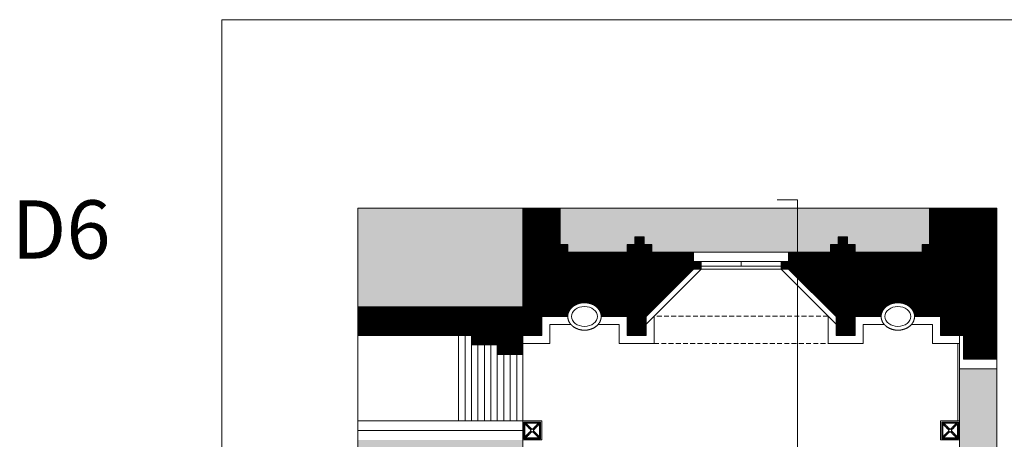
# Model space of a CAD drawing. Units: millimetres. Extents: x 86 to 31681, y -689 to 11039.
# Drawn here: x 86 to 1382, y 1996 to 2548 of the extents above; entities that cross this region are included whole.
import ezdxf

# ---------------------------------------------------------------- set-up
doc = ezdxf.new("R2010")
doc.units = ezdxf.units.MM
doc.linetypes.add('DASHED', pattern=[19.05, 12.7, -6.35])
for name, color, linetype, lineweight in [('!_poly', 7, 'Continuous', 0), ('hatch', 7, 'Continuous', 0), ('linhas 1 (up)', 7, 'Continuous', 0), ('linhas 2º', 250, 'Continuous', 0), ('tracejado', 7, 'Continuous', 0)]:
    doc.layers.add(name, color=color, linetype=linetype, lineweight=lineweight)
doc.styles.get("Standard").update_dxf_attribs({"font": 'txt.shx'})
pattern_1 = [(45, (-2702.7022, -6818.3968), (-0.67351921, 0.67351921), [])]

msp = doc.modelspace()

# ---------------------------------------------------------------- hatches: boundary and pattern name
at = {"layer": '!_poly', "lineweight": 0, "ltscale": 0.005}
h = msp.add_hatch(dxfattribs=at)
h.set_pattern_fill('ANSI31', color=256, scale=0.3, style=0)
h.set_pattern_definition(pattern_1)
h.paths.add_polyline_path([(1328, 2299.9), (1371.9, 2299.9), (1371.9, 2101.1), (1328, 2101.1), (1328, 2132.5)])
h.paths.add_polyline_path([(531, 2170), (748.1, 2170), (748.1, 2132.5), (748.1, 2107.5), (714.6, 2107.5), (714.6, 2120), (680.6, 2120), (680.6, 2132.5), (531, 2132.5)])
h = msp.add_hatch(color=253, dxfattribs=at)
h.paths.add_polyline_path([(797.5, 2299.9), (1283.6, 2299.9), (1283.6, 2252.3), (1273.6, 2252.3), (1273.6, 2242.3), (1185.5, 2242.3), (1185.5, 2252.3), (1175.5, 2252.3), (1175.5, 2262.3), (1163, 2262.3), (1163, 2252.3), (1153, 2252.3), (1153, 2242.3), (1098, 2242.3), (973, 2242.3), (918, 2242.3), (918, 2252.3), (908, 2252.3), (908, 2262.3), (895.5, 2262.3), (895.5, 2252.3), (885.5, 2252.3), (885.5, 2242.3), (807.5, 2242.3), (807.5, 2252.3), (797.5, 2252.3)])
h.paths.add_polyline_path([(531, 2299.9), (748.1, 2299.9), (748.1, 2170), (531, 2170)])
h = msp.add_hatch(dxfattribs=at)
h.set_pattern_fill('ANSI31', color=256, scale=0.3, style=0)
h.set_pattern_definition(pattern_1)
h.paths.add_polyline_path([(807.5, 2242.3), (885.5, 2242.3), (885.5, 2252.3), (895.5, 2252.3), (895.5, 2262.3), (908, 2262.3), (908, 2252.3), (918, 2252.3), (918, 2242.3), (973, 2242.3), (973, 2229.8), (983, 2229.8), (983, 2219.8), (973, 2219.8), (910.5, 2157.5), (910.5, 2132.5), (885.5, 2132.5), (885.5, 2157.5), (851.3, 2157.5), (851.3, 2158.1), (851.2, 2158.7), (851.2, 2159.4), (851.1, 2160), (851, 2160.6), (850.8, 2161.2), (850.6, 2161.8), (850.5, 2162.4), (850.2, 2163), (850, 2163.6), (849.8, 2164.1), (849.5, 2164.7), (849.2, 2165.2), (848.9, 2165.8), (848.5, 2166.3), (848.2, 2166.8), (847.8, 2167.3), (847.4, 2167.8), (847, 2168.3), (846.5, 2168.7), (846.1, 2169.2), (845.6, 2169.6), (845.2, 2170.1), (844.7, 2170.5), (844.2, 2170.8), (843.6, 2171.2), (843.1, 2171.6), (842.6, 2171.9), (842, 2172.3), (841.5, 2172.6), (840.9, 2172.9), (840.3, 2173.2), (839.7, 2173.4), (839.1, 2173.7), (838.5, 2173.9), (837.9, 2174.1), (837.3, 2174.3), (836.6, 2174.5), (836, 2174.7), (835.4, 2174.9), (834.7, 2175), (834.1, 2175.1), (833.4, 2175.3), (832.8, 2175.3), (832.1, 2175.4), (831.5, 2175.5), (830.8, 2175.5), (830.1, 2175.6), (829.5, 2175.6), (828.8, 2175.6), (828.1, 2175.5), (827.5, 2175.5), (826.8, 2175.5), (826.2, 2175.4), (825.5, 2175.3), (824.8, 2175.2), (824.2, 2175.1), (823.5, 2174.9), (822.9, 2174.8), (822.3, 2174.6), (821.6, 2174.4), (821, 2174.2), (820.4, 2174), (819.8, 2173.8), (819.2, 2173.6), (818.6, 2173.3), (818, 2173), (817.4, 2172.7), (816.9, 2172.4), (816.3, 2172.1), (815.8, 2171.8), (815.2, 2171.4), (814.7, 2171), (814.2, 2170.7), (813.7, 2170.3), (813.2, 2169.8), (812.7, 2169.4), (812.3, 2169), (811.8, 2168.5), (811.4, 2168.1), (811, 2167.6), (810.6, 2167.1), (810.3, 2166.6), (809.9, 2166), (809.6, 2165.5), (809.3, 2165), (809, 2164.4), (808.7, 2163.9), (808.5, 2163.3), (808.2, 2162.7), (808, 2162.1), (807.9, 2161.5), (807.7, 2160.9), (807.6, 2160.3), (807.5, 2159.7), (807.4, 2159.1), (807.4, 2158.4), (807.3, 2157.8), (807.3, 2157.5), (773.1, 2157.5), (773.1, 2132.5), (748.1, 2132.5), (748.1, 2170), (748.1, 2299.9), (797.5, 2299.9), (797.5, 2252.3), (807.5, 2252.3)])
h = msp.add_hatch(dxfattribs=at)
h.set_pattern_fill('ANSI31', color=256, scale=0.3, style=0)
h.set_pattern_definition(pattern_1)
h.paths.add_polyline_path([(1273.6, 2242.3), (1185.5, 2242.3), (1185.5, 2252.3), (1175.5, 2252.3), (1175.5, 2262.3), (1163, 2262.3), (1163, 2252.3), (1153, 2252.3), (1153, 2242.3), (1098, 2242.3), (1098, 2229.8), (1088, 2229.8), (1088, 2219.8), (1098, 2219.8), (1160.5, 2157.5), (1160.5, 2132.5), (1185.5, 2132.5), (1185.5, 2157.5), (1219.8, 2157.5), (1219.8, 2158.1), (1219.8, 2158.7), (1219.9, 2159.4), (1220, 2160), (1220.1, 2160.6), (1220.2, 2161.2), (1220.4, 2161.8), (1220.6, 2162.4), (1220.8, 2163), (1221, 2163.6), (1221.3, 2164.1), (1221.6, 2164.7), (1221.9, 2165.2), (1222.2, 2165.8), (1222.5, 2166.3), (1222.9, 2166.8), (1223.3, 2167.3), (1223.7, 2167.8), (1224.1, 2168.3), (1224.5, 2168.7), (1225, 2169.2), (1225.4, 2169.6), (1225.9, 2170.1), (1226.4, 2170.5), (1226.9, 2170.8), (1227.4, 2171.2), (1227.9, 2171.6), (1228.5, 2171.9), (1229, 2172.3), (1229.6, 2172.6), (1230.2, 2172.9), (1230.8, 2173.2), (1231.3, 2173.4), (1231.9, 2173.7), (1232.5, 2173.9), (1233.2, 2174.1), (1233.8, 2174.3), (1234.4, 2174.5), (1235, 2174.7), (1235.7, 2174.9), (1236.3, 2175), (1237, 2175.1), (1237.6, 2175.3), (1238.3, 2175.3), (1238.9, 2175.4), (1239.6, 2175.5), (1240.3, 2175.5), (1240.9, 2175.6), (1241.6, 2175.6), (1242.3, 2175.6), (1242.9, 2175.5), (1243.6, 2175.5), (1244.2, 2175.5), (1244.9, 2175.4), (1245.6, 2175.3), (1246.2, 2175.2), (1246.9, 2175.1), (1247.5, 2174.9), (1248.2, 2174.8), (1248.8, 2174.6), (1249.4, 2174.4), (1250, 2174.2), (1250.7, 2174), (1251.3, 2173.8), (1251.9, 2173.6), (1252.5, 2173.3), (1253.1, 2173), (1253.6, 2172.7), (1254.2, 2172.4), (1254.8, 2172.1), (1255.3, 2171.8), (1255.8, 2171.4), (1256.4, 2171), (1256.9, 2170.7), (1257.4, 2170.3), (1257.9, 2169.8), (1258.3, 2169.4), (1258.8, 2169), (1259.2, 2168.5), (1259.6, 2168.1), (1260, 2167.6), (1260.4, 2167.1), (1260.8, 2166.6), (1261.1, 2166), (1261.5, 2165.5), (1261.8, 2165), (1262.1, 2164.4), (1262.3, 2163.9), (1262.6, 2163.3), (1262.8, 2162.7), (1263, 2162.1), (1263.2, 2161.5), (1263.3, 2160.9), (1263.5, 2160.3), (1263.6, 2159.7), (1263.6, 2159.1), (1263.7, 2158.4), (1263.7, 2157.8), (1263.7, 2157.5), (1298, 2157.5), (1298, 2132.5), (1328, 2132.5), (1328, 2170), (1328, 2299.9), (1283.6, 2299.9), (1283.6, 2252.3), (1273.6, 2252.3)])
at = {"layer": 'hatch', "lineweight": 0, "true_color": 0xa75f02}
h = msp.add_hatch(color=34, dxfattribs=at)
h.paths.add_polyline_path([(1211.5, 1582.6), (1323, 1582.6), (1323, 1745), (1253.5, 1745), (1253.5, 1857.5), (1323, 1857.5), (1323, 2088.6), (1371.9, 2088.6), (1371.9, 1349.5), (531, 1349.5), (531, 1995), (748.1, 1995), (748.1, 1933.5), (663.6, 1933.5), (663.6, 1669), (748.1, 1669), (748.1, 1582.6), (851, 1582.6), (851, 1497.6), (1105.3, 1497.6), (1105.3, 1506.1), (1211.5, 1506.1)])
h.paths.add_polyline_path([(1099.9, 1453, 1), (1018.4, 1453, 1)], flags=16)
h.paths.add_polyline_path([(875.6, 1476.6), (881.5, 1440.3), (883.2, 1440.5), (892.1, 1441.3), (893.9, 1441.4), (893, 1478.3), (890.7, 1488.8), (888.9, 1488.7), (875.8, 1487.5)], flags=16)
h.paths.add_polyline_path([(926.4, 1461.7), (925.8, 1424.9), (927.6, 1424.7), (936.5, 1424), (938.3, 1423.8), (943.8, 1460.2), (943.5, 1471), (941.7, 1471.2), (928.5, 1472.3)], flags=16)
h.paths.add_polyline_path([(981.6, 1465.9), (982.2, 1429.1), (984, 1429), (992.9, 1428.5), (994.7, 1428.4), (999.1, 1465), (998.4, 1475.8), (996.6, 1475.9), (983.4, 1476.6)], flags=16)
h.paths.add_polyline_path([(1175.4, 1447.6), (1183.5, 1483.6), (1183.9, 1494.4), (1182.1, 1494.7), (1169.1, 1496.7), (1166.2, 1486.2), (1163.1, 1449.5), (1164.9, 1449.3), (1173.7, 1447.9)], flags=16)
h.paths.add_polyline_path([(1144.7, 1482.1), (1142.9, 1482.3), (1134.1, 1483.5), (1132.3, 1483.7), (1125.1, 1447.6), (1125, 1436.8), (1126.7, 1436.5), (1139.9, 1434.8), (1142.5, 1445.3)], flags=16)

# ---------------------------------------------------------------- linework, layer by layer
at = {"layer": '!_poly', "lineweight": 0, "ltscale": 0.005}
msp.add_line((1109.5, 2310.9), (1109.5, 1361.5), dxfattribs=at)
at = {"layer": '!_poly', "color": 5, "lineweight": 0, "ltscale": 0.005}
msp.add_lwpolyline([(351.9, 2548.1), (1926.9, 2548.1), (2451.9, 2548.1), (2451.9, 1063.1), (351.9, 1063.1), (351.9, 2548.1)], dxfattribs=at)
at = {"layer": '!_poly', "lineweight": 0}
msp.add_lwpolyline([(1371.9, 2299.9), (1371.9, 1349.5), (531, 1349.5), (531, 2299.9), (1371.9, 2299.9)], dxfattribs=at)
at = {"layer": 'linhas 1 (up)', "lineweight": 0, "ltscale": 0.005}
msp.add_line((1109.5, 2310.9), (1083, 2310.9), dxfattribs=at)
at = {"layer": 'linhas 1 (up)', "lineweight": 0}
for p, q in [((748.1, 2132.5), (748.1, 2299.9)), ((1328, 2101.1), (1328, 2299.9)), ((1163.6, 2262.3), (1163.6, 2262.3)), ((1163.6, 2262.3), (1163.6, 2262.3)), ((1164.6, 2262.3), (1164.6, 2262.3)), ((1165.7, 2262.3), (1165.7, 2262.3)), ((1167.8, 2262.3), (1167.8, 2262.3)), ((1168.9, 2262.3), (1168.9, 2262.3)), ((1169.9, 2262.3), (1169.9, 2262.3)), ((1171, 2262.3), (1171, 2262.3)), ((1172.1, 2262.3), (1172.1, 2262.3)), ((973, 2242.3), (1098, 2242.3)), ((983, 2229.8), (1088, 2229.8)), ((1035.5, 2223.6), (1035.5, 2229.8)), ((983, 2223.6), (1088, 2223.6)), ((983, 2219.8), (1088, 2219.8)), ((748.1, 2170), (531, 2170)), ((746.7, 2170), (746.7, 2170)), ((1196, 2147.1), (1223.7, 2147.1)), ((1259.8, 2147.1), (1287.5, 2147.1)), ((531, 2132.5), (680.6, 2132.5)), ((663.6, 2020), (663.6, 2132.5)), ((672.1, 2020), (672.1, 2132.5)), ((748.1, 2132.5), (773.1, 2132.5)), ((1323, 2088.6), (1323, 2132.5)), ((680.6, 2020), (680.6, 2120)), ((689.1, 2020), (689.1, 2120)), ((697.6, 2020), (697.6, 2120)), ((706.1, 2020), (706.1, 2120)), ((714.6, 2020), (714.6, 2107.5)), ((723.1, 2020), (723.1, 2107.5)), ((731.6, 2020), (731.6, 2107.5)), ((740.1, 2020), (740.1, 2107.5)), ((1328, 2101.1), (1371.9, 2101.1)), ((1323, 2088.6), (1371.9, 2088.6)), ((748.1, 2020), (531, 2020)), ((748.1, 2007.5), (531, 2007.5))]:
    msp.add_line(p, q, dxfattribs=at)
for points in [[(851.3, 2157.5), (885.5, 2157.5), (885.5, 2132.5), (910.5, 2132.5), (910.5, 2157.5), (973, 2219.8), (983, 2219.8), (983, 2229.8), (973, 2229.8), (973, 2242.3), (918, 2242.3), (918, 2252.3), (908, 2252.3), (908, 2262.3), (905.5, 2262.3), (895.5, 2262.3), (895.5, 2252.3), (885.5, 2252.3), (885.5, 2242.3), (807.5, 2242.3), (807.5, 2252.3), (797.5, 2252.3), (797.5, 2299.9)], [(1283.6, 2299.9), (1283.6, 2252.3), (1273.6, 2252.3), (1273.6, 2242.3), (1185.5, 2242.3), (1185.5, 2252.3), (1175.5, 2252.3), (1175.5, 2262.3), (1165.5, 2262.3), (1163, 2262.3), (1163, 2252.3), (1153, 2252.3), (1153, 2242.3), (1098, 2242.3), (1098, 2229.8), (1088, 2229.8), (1088, 2219.8), (1098, 2219.8), (1160.5, 2157.5), (1160.5, 2132.5), (1185.5, 2132.5), (1185.5, 2157.5), (1219.8, 2157.5)], [(910.5, 2147.5), (983, 2219.8)], [(1160.5, 2147.5), (1088, 2219.8)], [(807.3, 2157.5), (773.1, 2157.5), (773.1, 2132.5), (748.1, 2132.5)], [(875, 2147), (875, 2122), (921, 2122), (921, 2158)], [(1150, 2158), (1150, 2122), (1196, 2122), (1196, 2147.1)], [(1263.7, 2157.5), (1298, 2157.5), (1298, 2132.5), (1328, 2132.5)], [(783.6, 2147), (783.6, 2122), (748.1, 2122)], [(783.6, 2147), (811.4, 2147)], [(847.2, 2147), (875, 2147)], [(1287.5, 2147.1), (1287.5, 2122), (1323, 2122)], [(748.1, 2107.5), (714.6, 2107.5), (714.6, 2120), (680.6, 2120), (680.6, 2132.5)], [(748.1, 2107.5), (748.1, 2132.5)], [(1320.5, 2122), (1320.5, 2020)], [(1320.5, 2122), (1320.5, 2020)], [(910.5, 1857.5), (748.1, 1857.5), (748.1, 2107.5)], [(1323, 2088.6), (1323, 1857.5), (1185.5, 1857.5)]]:
    msp.add_lwpolyline(points, dxfattribs=at)
for centre in [(829.3, 2157.5), (1241.8, 2157.5)]:
    msp.add_ellipse(centre, major_axis=(17, 0), ratio=0.770212, dxfattribs=at)
for points in [[(851.3, 2157.5), (851.3, 2157.7), (851.3, 2158.1), (851.2, 2158.7), (851.2, 2159.4), (851.1, 2160), (851, 2160.6), (850.8, 2161.2), (850.7, 2161.8), (850.5, 2162.4), (850.3, 2163), (850, 2163.6), (849.8, 2164.1), (849.5, 2164.7), (849.2, 2165.2), (848.9, 2165.8), (848.5, 2166.3), (848.2, 2166.8), (847.8, 2167.3), (847.4, 2167.8), (847, 2168.3), (846.5, 2168.8), (846.1, 2169.2), (845.6, 2169.6), (845.2, 2170.1), (844.7, 2170.5), (844.2, 2170.8), (843.6, 2171.2), (843.1, 2171.6), (842.6, 2171.9), (842, 2172.3), (841.5, 2172.6), (840.9, 2172.9), (840.3, 2173.2), (839.7, 2173.4), (839.1, 2173.7), (838.5, 2173.9), (837.9, 2174.1), (837.3, 2174.4), (836.6, 2174.5), (836, 2174.7), (835.4, 2174.9), (834.7, 2175), (834.1, 2175.1), (833.4, 2175.3), (832.8, 2175.3), (832.1, 2175.4), (831.5, 2175.5), (830.8, 2175.5), (830.1, 2175.6), (829.5, 2175.6), (828.8, 2175.6), (828.1, 2175.5), (827.5, 2175.5), (826.8, 2175.5), (826.2, 2175.4), (825.5, 2175.3), (824.8, 2175.2), (824.2, 2175.1), (823.5, 2174.9), (822.9, 2174.8), (822.3, 2174.6), (821.6, 2174.4), (821, 2174.3), (820.4, 2174), (819.8, 2173.8), (819.2, 2173.6), (818.6, 2173.3), (818, 2173), (817.4, 2172.7), (816.9, 2172.4), (816.3, 2172.1), (815.8, 2171.8), (815.2, 2171.4), (814.7, 2171), (814.2, 2170.7), (813.7, 2170.3), (813.2, 2169.8), (812.7, 2169.4), (812.3, 2169), (811.8, 2168.5), (811.4, 2168.1), (811, 2167.6), (810.6, 2167.1), (810.3, 2166.6), (809.9, 2166), (809.6, 2165.5), (809.3, 2165), (809, 2164.4), (808.7, 2163.9), (808.5, 2163.3), (808.2, 2162.7), (808, 2162.1), (807.9, 2161.5), (807.7, 2160.9), (807.6, 2160.3), (807.5, 2159.7), (807.4, 2159.1), (807.4, 2158.4), (807.3, 2157.8), (807.3, 2157.2), (807.4, 2156.6), (807.4, 2155.9), (807.5, 2155.3), (807.6, 2154.7), (807.7, 2154.1), (807.9, 2153.5), (808, 2152.9), (808.2, 2152.3), (808.5, 2151.7), (808.7, 2151.1), (809, 2150.6), (809.3, 2150), (809.6, 2149.5), (809.9, 2148.9), (810.3, 2148.4), (810.6, 2147.9), (811, 2147.4), (811.4, 2146.9), (811.8, 2146.5), (812.3, 2146), (812.7, 2145.6), (813.2, 2145.2), (813.7, 2144.7), (814.2, 2144.3), (814.7, 2144), (815.2, 2143.6), (815.8, 2143.2), (816.3, 2142.9), (816.9, 2142.6), (817.4, 2142.3), (818, 2142), (818.6, 2141.7), (819.2, 2141.4), (819.8, 2141.2), (820.4, 2141), (821, 2140.7), (821.6, 2140.5), (822.3, 2140.4), (822.9, 2140.2), (823.5, 2140), (824.2, 2139.9), (824.8, 2139.8), (825.5, 2139.7), (826.2, 2139.6), (826.8, 2139.5), (827.5, 2139.5), (828.1, 2139.4), (828.8, 2139.4), (829.5, 2139.4), (830.1, 2139.4), (830.8, 2139.5), (831.5, 2139.5), (832.1, 2139.6), (832.8, 2139.6), (833.4, 2139.7), (834.1, 2139.9), (834.7, 2140), (835.4, 2140.1), (836, 2140.3), (836.6, 2140.5), (837.3, 2140.6), (837.9, 2140.8), (838.5, 2141.1), (839.1, 2141.3), (839.7, 2141.6), (840.3, 2141.8), (840.9, 2142.1), (841.5, 2142.4), (842, 2142.7), (842.6, 2143.1), (843.1, 2143.4), (843.6, 2143.8), (844.2, 2144.1), (844.7, 2144.5), (845.2, 2144.9), (845.6, 2145.4), (846.1, 2145.8), (846.5, 2146.2), (847, 2146.7), (847.4, 2147.2), (847.8, 2147.7), (848.2, 2148.2), (848.5, 2148.7), (848.9, 2149.2), (849.2, 2149.7), (849.5, 2150.3), (849.8, 2150.9), (850, 2151.4), (850.3, 2152), (850.5, 2152.6), (850.7, 2153.2), (850.8, 2153.8), (851, 2154.4), (851.1, 2155), (851.2, 2155.6), (851.2, 2156.3), (851.3, 2156.9), (851.3, 2157.3), (851.3, 2157.5)], [(1263.7, 2157.5), (1263.7, 2157.7), (1263.7, 2158.1), (1263.7, 2158.7), (1263.6, 2159.4), (1263.5, 2160), (1263.4, 2160.6), (1263.3, 2161.2), (1263.1, 2161.8), (1262.9, 2162.4), (1262.7, 2163), (1262.5, 2163.6), (1262.2, 2164.1), (1261.9, 2164.7), (1261.6, 2165.2), (1261.3, 2165.8), (1261, 2166.3), (1260.6, 2166.8), (1260.2, 2167.3), (1259.8, 2167.8), (1259.4, 2168.3), (1259, 2168.8), (1258.6, 2169.2), (1258.1, 2169.6), (1257.6, 2170.1), (1257.1, 2170.5), (1256.6, 2170.8), (1256.1, 2171.2), (1255.6, 2171.6), (1255, 2171.9), (1254.5, 2172.3), (1253.9, 2172.6), (1253.4, 2172.9), (1252.8, 2173.2), (1252.2, 2173.4), (1251.6, 2173.7), (1251, 2173.9), (1250.4, 2174.1), (1249.7, 2174.4), (1249.1, 2174.5), (1248.5, 2174.7), (1247.8, 2174.9), (1247.2, 2175), (1246.5, 2175.1), (1245.9, 2175.3), (1245.2, 2175.3), (1244.6, 2175.4), (1243.9, 2175.5), (1243.3, 2175.5), (1242.6, 2175.6), (1241.9, 2175.6), (1241.3, 2175.6), (1240.6, 2175.5), (1239.9, 2175.5), (1239.3, 2175.5), (1238.6, 2175.4), (1238, 2175.3), (1237.3, 2175.2), (1236.7, 2175.1), (1236, 2174.9), (1235.4, 2174.8), (1234.7, 2174.6), (1234.1, 2174.4), (1233.5, 2174.3), (1232.9, 2174), (1232.2, 2173.8), (1231.6, 2173.6), (1231, 2173.3), (1230.5, 2173), (1229.9, 2172.7), (1229.3, 2172.4), (1228.8, 2172.1), (1228.2, 2171.8), (1227.7, 2171.4), (1227.2, 2171), (1226.6, 2170.7), (1226.1, 2170.3), (1225.7, 2169.8), (1225.2, 2169.4), (1224.7, 2169), (1224.3, 2168.5), (1223.9, 2168.1), (1223.5, 2167.6), (1223.1, 2167.1), (1222.7, 2166.6), (1222.4, 2166), (1222, 2165.5), (1221.7, 2165), (1221.4, 2164.4), (1221.2, 2163.9), (1220.9, 2163.3), (1220.7, 2162.7), (1220.5, 2162.1), (1220.3, 2161.5), (1220.2, 2160.9), (1220, 2160.3), (1219.9, 2159.7), (1219.9, 2159.1), (1219.8, 2158.4), (1219.8, 2157.8), (1219.8, 2157.2), (1219.8, 2156.6), (1219.9, 2155.9), (1219.9, 2155.3), (1220, 2154.7), (1220.2, 2154.1), (1220.3, 2153.5), (1220.5, 2152.9), (1220.7, 2152.3), (1220.9, 2151.7), (1221.2, 2151.1), (1221.4, 2150.6), (1221.7, 2150), (1222, 2149.5), (1222.4, 2148.9), (1222.7, 2148.4), (1223.1, 2147.9), (1223.5, 2147.4), (1223.9, 2146.9), (1224.3, 2146.5), (1224.7, 2146), (1225.2, 2145.6), (1225.7, 2145.2), (1226.1, 2144.7), (1226.6, 2144.3), (1227.2, 2144), (1227.7, 2143.6), (1228.2, 2143.2), (1228.8, 2142.9), (1229.3, 2142.6), (1229.9, 2142.3), (1230.5, 2142), (1231, 2141.7), (1231.6, 2141.4), (1232.2, 2141.2), (1232.9, 2141), (1233.5, 2140.7), (1234.1, 2140.5), (1234.7, 2140.4), (1235.4, 2140.2), (1236, 2140), (1236.7, 2139.9), (1237.3, 2139.8), (1238, 2139.7), (1238.6, 2139.6), (1239.3, 2139.5), (1239.9, 2139.5), (1240.6, 2139.4), (1241.3, 2139.4), (1241.9, 2139.4), (1242.6, 2139.4), (1243.3, 2139.5), (1243.9, 2139.5), (1244.6, 2139.6), (1245.2, 2139.6), (1245.9, 2139.7), (1246.5, 2139.9), (1247.2, 2140), (1247.8, 2140.1), (1248.5, 2140.3), (1249.1, 2140.5), (1249.7, 2140.6), (1250.4, 2140.8), (1251, 2141.1), (1251.6, 2141.3), (1252.2, 2141.6), (1252.8, 2141.8), (1253.4, 2142.1), (1253.9, 2142.4), (1254.5, 2142.7), (1255, 2143.1), (1255.6, 2143.4), (1256.1, 2143.8), (1256.6, 2144.1), (1257.1, 2144.5), (1257.6, 2144.9), (1258.1, 2145.4), (1258.6, 2145.8), (1259, 2146.2), (1259.4, 2146.7), (1259.8, 2147.2), (1260.2, 2147.7), (1260.6, 2148.2), (1261, 2148.7), (1261.3, 2149.2), (1261.6, 2149.7), (1261.9, 2150.3), (1262.2, 2150.9), (1262.5, 2151.4), (1262.7, 2152), (1262.9, 2152.6), (1263.1, 2153.2), (1263.3, 2153.8), (1263.4, 2154.4), (1263.5, 2155), (1263.6, 2155.6), (1263.7, 2156.3), (1263.7, 2156.9), (1263.7, 2157.3), (1263.7, 2157.5)]]:
    msp.add_open_spline(points, degree=3, knots=[0, 0, 0, 0, 0.024958, 0.049916, 0.074874, 0.099833, 0.124793, 0.149755, 0.17472, 0.199689, 0.224664, 0.249647, 0.274641, 0.299648, 0.324671, 0.349714, 0.374779, 0.399871, 0.424993, 0.450149, 0.475343, 0.500577, 0.525856, 0.551182, 0.576559, 0.601989, 0.627475, 0.653018, 0.678621, 0.704285, 0.730009, 0.755796, 0.781645, 0.807555, 0.833526, 0.859557, 0.885646, 0.911792, 0.937991, 0.964241, 0.99054, 1.016884, 1.043269, 1.069692, 1.096149, 1.122635, 1.149146, 1.175677, 1.202224, 1.228783, 1.255347, 1.281912, 1.308474, 1.335027, 1.361567, 1.388089, 1.414588, 1.44106, 1.4675, 1.493905, 1.52027, 1.546592, 1.572867, 1.599092, 1.625264, 1.651382, 1.677442, 1.703443, 1.729384, 1.755264, 1.781082, 1.806837, 1.832531, 1.858164, 1.883737, 1.909252, 1.934709, 1.960112, 1.985464, 2.010766, 2.036022, 2.061236, 2.08641, 2.111548, 2.136655, 2.161733, 2.186787, 2.21182, 2.236834, 2.261834, 2.286822, 2.311801, 2.336773, 2.36174, 2.386703, 2.411664, 2.436623, 2.461582, 2.48654, 2.511498, 2.536456, 2.561413, 2.586372, 2.61133, 2.636289, 2.66125, 2.686213, 2.71118, 2.736152, 2.761131, 2.786119, 2.811119, 2.836134, 2.861166, 2.88622, 2.911298, 2.936405, 2.961543, 2.986718, 3.011931, 3.037187, 3.062489, 3.087841, 3.113244, 3.138702, 3.164216, 3.189789, 3.215422, 3.241116, 3.266872, 3.292689, 3.318569, 3.34451, 3.370511, 3.396571, 3.422689, 3.448861, 3.475087, 3.501362, 3.527683, 3.554048, 3.580453, 3.606893, 3.633365, 3.659864, 3.686386, 3.712926, 3.739479, 3.766041, 3.792606, 3.819171, 3.845729, 3.872276, 3.898807, 3.925318, 3.951804, 3.978261, 4.004684, 4.031069, 4.057413, 4.083712, 4.109962, 4.136161, 4.162307, 4.188396, 4.214427, 4.240398, 4.266308, 4.292157, 4.317944, 4.343669, 4.369332, 4.394935, 4.420478, 4.445964, 4.471394, 4.496771, 4.522097, 4.547376, 4.572611, 4.597804, 4.62296, 4.648082, 4.673174, 4.69824, 4.723282, 4.748306, 4.773312, 4.798306, 4.823289, 4.848265, 4.873234, 4.898198, 4.92316, 4.94812, 4.973079, 4.998037, 5.022995, 5.047953, 5.047953, 5.047953, 5.047953], dxfattribs=at)
at = {"layer": 'linhas 2º', "lineweight": 0}
for points in [[(748.1, 1995), (773.1, 1995), (773.1, 2020), (748.1, 2020)], [(749.6, 1996.5), (749.6, 2018.5), (771.6, 2018.5)], [(771.6, 2018.5), (771.6, 1996.5), (749.6, 1996.5)], [(749.6, 2018.5), (750.9, 2017.2)], [(751, 1999.4), (751, 2015.7)], [(752.4, 2017.1), (768.7, 2017.1)], [(770.2, 2015.7), (770.2, 1999.4)], [(771.6, 2018.5), (770.3, 2017.2)], [(1323, 1995), (1298, 1995), (1298, 2020), (1323, 2020)], [(1299.5, 1996.5), (1299.5, 2018.5), (1321.5, 2018.5)], [(1321.5, 2018.5), (1321.5, 1996.5), (1299.5, 1996.5)], [(1299.5, 2018.5), (1300.8, 2017.2)], [(1300.9, 1999.4), (1300.9, 2015.7)], [(1302.4, 2017.1), (1318.6, 2017.1)], [(1320.1, 2015.7), (1320.1, 1999.4)], [(1321.5, 2018.5), (1320.2, 2017.2)], [(750.9, 1997.8), (749.6, 1996.5)], [(768.7, 1997.9), (752.4, 1997.9)], [(770.3, 1997.8), (771.6, 1996.5)], [(1300.8, 1997.8), (1299.5, 1996.5)], [(1318.6, 1997.9), (1302.4, 1997.9)], [(1320.2, 1997.8), (1321.5, 1996.5)]]:
    msp.add_lwpolyline(points, dxfattribs=at)
for centre in [(760.6, 2007.5), (1310.5, 2007.5)]:
    msp.add_circle(centre, 1.81, dxfattribs=at)
for centre, start, end in [((751.6, 2016.5), 5.1066, 264.8934), ((752.5, 2015.5), 5.1066, 264.8934), ((753.5, 2014.6), 5.1066, 264.8934), ((754.4, 2013.6), 5.1066, 264.8934), ((755.4, 2012.7), 5.1066, 264.8934), ((756.3, 2011.7), 5.1066, 264.8934), ((757.3, 2010.8), 5.1066, 264.8934), ((758.2, 2009.8), 5.1066, 264.8934), ((759.2, 2008.9), 22.0523, 247.9477), ((761.9, 2008.9), 292.0523, 157.9477), ((762.9, 2009.8), 275.1066, 174.8934), ((763.8, 2010.8), 275.1066, 174.8934), ((764.8, 2011.7), 275.1066, 174.8934), ((765.7, 2012.7), 275.1066, 174.8934), ((766.7, 2013.6), 275.1066, 174.8934), ((767.6, 2014.6), 275.1066, 174.8934), ((768.6, 2015.5), 275.1066, 174.8934), ((769.5, 2016.5), 275.1066, 174.8934), ((1301.5, 2016.5), 5.1066, 264.8934), ((1302.5, 2015.5), 5.1066, 264.8934), ((1303.4, 2014.6), 5.1066, 264.8934), ((1304.4, 2013.6), 5.1066, 264.8934), ((1305.3, 2012.7), 5.1066, 264.8934), ((1306.3, 2011.7), 5.1066, 264.8934), ((1307.2, 2010.8), 5.1066, 264.8934), ((1308.2, 2009.8), 5.1066, 264.8934), ((1309.1, 2008.9), 22.0523, 247.9477), ((1311.9, 2008.9), 292.0523, 157.9477), ((1312.8, 2009.8), 275.1066, 174.8934), ((1313.8, 2010.8), 275.1066, 174.8934), ((1314.7, 2011.7), 275.1066, 174.8934), ((1315.7, 2012.7), 275.1066, 174.8934), ((1316.6, 2013.6), 275.1066, 174.8934), ((1317.6, 2014.6), 275.1066, 174.8934), ((1318.5, 2015.5), 275.1066, 174.8934), ((1319.5, 2016.5), 275.1066, 174.8934), ((751.6, 1998.6), 95.1066, 354.8934), ((752.5, 1999.5), 95.1066, 354.8934), ((753.5, 2000.4), 95.1066, 354.8934), ((754.4, 2001.4), 95.1066, 354.8934), ((755.4, 2002.3), 95.1066, 354.8934), ((756.3, 2003.3), 95.1066, 354.8934), ((757.3, 2004.2), 95.1066, 354.8934), ((758.2, 2005.2), 95.1066, 354.8934), ((759.2, 2006.1), 112.0523, 337.9477), ((761.9, 2006.1), 202.0523, 67.9477), ((762.9, 2005.2), 185.1066, 84.8934), ((763.8, 2004.2), 185.1066, 84.8934), ((764.8, 2003.3), 185.1066, 84.8934), ((765.7, 2002.3), 185.1066, 84.8934), ((766.7, 2001.4), 185.1066, 84.8934), ((767.6, 2000.4), 185.1066, 84.8934), ((768.6, 1999.5), 185.1066, 84.8934), ((769.5, 1998.6), 185.1066, 84.8934), ((1301.5, 1998.6), 95.1066, 354.8934), ((1302.5, 1999.5), 95.1066, 354.8934), ((1303.4, 2000.4), 95.1066, 354.8934), ((1304.4, 2001.4), 95.1066, 354.8934), ((1305.3, 2002.3), 95.1066, 354.8934), ((1306.3, 2003.3), 95.1066, 354.8934), ((1307.2, 2004.2), 95.1066, 354.8934), ((1308.2, 2005.2), 95.1066, 354.8934), ((1309.1, 2006.1), 112.0523, 337.9477), ((1311.9, 2006.1), 202.0523, 67.9477), ((1312.8, 2005.2), 185.1066, 84.8934), ((1313.8, 2004.2), 185.1066, 84.8934), ((1314.7, 2003.3), 185.1066, 84.8934), ((1315.7, 2002.3), 185.1066, 84.8934), ((1316.6, 2001.4), 185.1066, 84.8934), ((1317.6, 2000.4), 185.1066, 84.8934), ((1318.5, 1999.5), 185.1066, 84.8934), ((1319.5, 1998.6), 185.1066, 84.8934)]:
    msp.add_arc(centre, 1.05, start, end, dxfattribs=at)
at = {"layer": 'tracejado', "linetype": 'DASHED', "lineweight": 0, "ltscale": 0.5}
for p, q in [((1150, 2158), (921, 2158)), ((921, 2122), (1150, 2122))]:
    msp.add_line(p, q, dxfattribs=at)

# ---------------------------------------------------------------- texts
at = {"layer": 'linhas 1 (up)', "lineweight": 0, "insert": (75.4, 2310.4), "char_height": 76.8, "width": 2908.235, "attachment_point": 1}
msp.add_mtext('{\\f@Dotum|b0|i0|c0|p34;D6}', dxfattribs=at)

doc.saveas('drawing.dxf')
